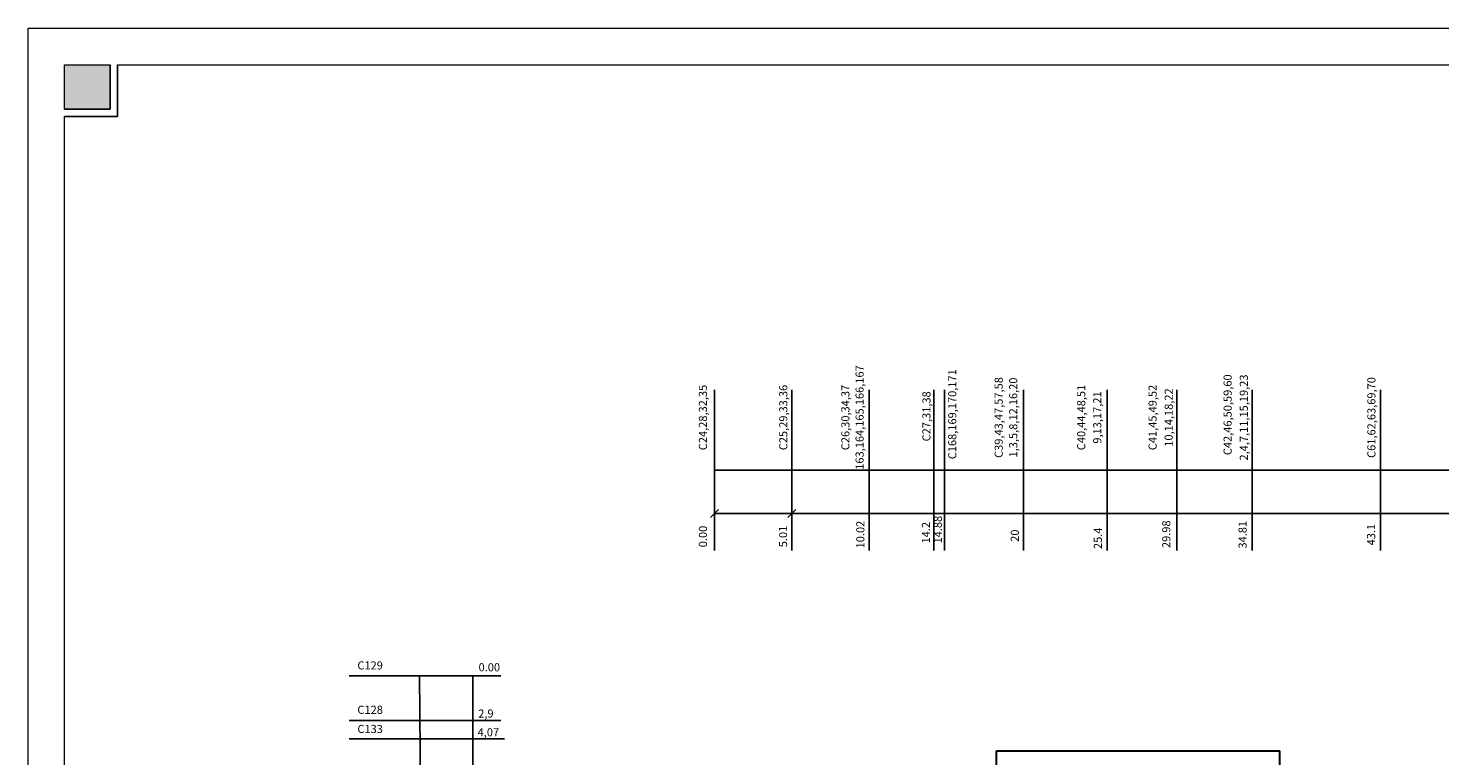
# Model space of a CAD drawing. Units: millimetres. Extents: x 1784 to 2260, y 822 to 978.
# Drawn here: x 2062 to 2154, y 931 to 978 of the extents above; entities that cross this region are included whole.
import ezdxf

# ---------------------------------------------------------------- set-up
doc = ezdxf.new("R2010")
doc.units = ezdxf.units.MM
doc.layers.add('Frame', color=7, linetype='Continuous')

# ---------------------------------------------------------------- blocks, each defined once
blk = doc.blocks.new('_Oblique')
at = {"color": 0, "linetype": 'ByBlock', "lineweight": -2}
blk.add_line((-0.5, -0.5), (0.5, 0.5), dxfattribs=at)
blk = doc.blocks.new('hhh')
blk.add_hatch(color=7).paths.add_polyline_path([(169.296, 204.209), (167.534, 204.209), (167.534, 202.477), (169.296, 202.477)])
at = {"layer": 'Frame'}
for p, q in [((169.296, 204.209), (169.296, 202.477)), ((169.579, 204.209), (169.579, 202.195)), ((169.296, 202.477), (167.534, 202.477)), ((169.579, 202.195), (167.534, 202.195))]:
    blk.add_line(p, q, dxfattribs=at)
at = {"layer": 'Frame', "color": 7, "lineweight": 5}
blk.add_lwpolyline([(166.12, 121.615), (166.12, 205.624), (284.92, 205.624), (284.92, 121.615)], close=True, dxfattribs=at)
for points in [[(167.534, 202.477), (167.534, 204.209), (169.296, 204.209)], [(169.579, 204.209), (281.575, 204.209)], [(167.534, 125.131), (167.534, 202.195)]]:
    blk.add_lwpolyline(points, dxfattribs=at)

msp = doc.modelspace()

# ---------------------------------------------------------------- linework, layer by layer
at = {"ltscale": 3}
for p, q in [((2106.807, 954.656), (2106.807, 944.263)), ((2111.815, 954.656), (2111.815, 944.263)), ((2116.815, 954.656), (2116.815, 944.263)), ((2121.004, 954.656), (2121.004, 944.263)), ((2121.691, 954.656), (2121.691, 944.263)), ((2126.807, 954.656), (2126.807, 944.263)), ((2132.213, 954.656), (2132.213, 944.263)), ((2136.724, 954.656), (2136.724, 944.263)), ((2141.607, 954.656), (2141.607, 944.263)), ((2149.907, 954.656), (2149.907, 944.263))]:
    msp.add_line(p, q, dxfattribs=at)
for p, q in [((2106.807, 949.462), (2216.69, 949.462)), ((2106.807, 948.018), (2106.807, 944.263)), ((2106.807, 948.018), (2106.807, 944.263)), ((2111.815, 948.018), (2111.815, 944.263)), ((2106.807, 946.656), (2216.737, 946.656)), ((2106.807, 946.656), (2111.815, 946.656)), ((2116.815, 944.469), (2116.815, 944.263)), ((2083.171, 936.156), (2092.984, 936.156)), ((2087.723, 936.156), (2088.237, 875.898)), ((2091.171, 936.156), (2091.171, 875.81)), ((2083.171, 933.255), (2092.984, 933.255)), ((2083.171, 932.086), (2093.231, 932.086))]:
    msp.add_line(p, q)
at = {"lineweight": 30}
msp.add_lwpolyline([(2125.057, 931.298), (2143.357, 931.298), (2143.357, 916.448), (2161.948, 916.448), (2178.045, 925.801), (2184.55, 914.533), (2190.782, 918.137), (2184.273, 929.392), (2200.13, 938.548), (2219.08, 905.725), (2203.224, 896.57), (2199.972, 902.203), (2170.238, 885.148), (2155.057, 885.148), (2155.057, 897.146), (2153.357, 897.146), (2153.357, 874.148), (2115.057, 874.148), (2115.057, 897.148), (2105.057, 897.148), (2105.057, 916.448), (2125.057, 916.448)], close=True, dxfattribs=at)

# ---------------------------------------------------------------- block references
for name, p, xscale, yscale, zscale in [('hhh', (1785.541, 635.34), 1.66666666666697, 1.66666666666697, 1.66666666666697), ('_Oblique', (2111.815, 946.656), 0.525, 0.525, 0.525)]:
    msp.add_blockref(name, p, dxfattribs=dict(xscale=xscale, yscale=yscale, zscale=zscale))
at = {"xscale": 0.525, "yscale": 0.525, "zscale": 0.525, "rotation": 180}
msp.add_blockref('_Oblique', (2106.807, 946.656), dxfattribs=at)

# ---------------------------------------------------------------- texts
at = {"char_height": 0.525, "attachment_point": 5, "rotation": 90}
for s, insert in [('163,164,165,166,167', (2116.267, 952.862)), ('C168,169,170,171', (2122.263, 953.074)), ('C39,43,47,57,58', (2125.265, 952.862)), ('1,3,5,8,12,16,20', (2126.208, 952.862)), ('C42,46,50,59,60', (2140.079, 953.04)), ('2,4,7,11,15,19,23', (2141.127, 952.862)), ('C61,62,63,69,70', (2149.382, 952.862)), ('C24,28,32,35', (2106.13, 952.862)), ('C25,29,33,36', (2111.33, 952.862)), ('C26,30,34,37', (2115.346, 952.862)), ('C27,31,38', (2120.591, 952.938)), ('C40,44,48,51', (2130.607, 952.862)), ('9,13,17,21', (2131.643, 952.862)), ('C41,45,49,52', (2135.225, 952.862)), ('10,14,18,22', (2136.265, 952.862)), ('14.88', (2121.329, 945.609)), ('0.00', (2106.13, 945.164)), ('5.01', (2111.314, 945.164)), ('10.02', (2116.314, 945.289)), ('14.2', (2120.557, 945.411)), ('20', (2126.307, 945.217)), ('25.4', (2131.682, 945.051)), ('29.98', (2136.11, 945.312)), ('34.81', (2141.047, 945.279)), ('43.1', (2149.362, 945.289))]:
    msp.add_mtext(s, dxfattribs=dict(at, insert=insert))
at = {"char_height": 0.525, "attachment_point": 5}
for s, insert in [('C129', (2084.53, 936.757)), ('0.00', (2092.24, 936.636)), ('C128', (2084.53, 933.886)), ('2,9', (2092.02, 933.644)), ('C133', (2084.53, 932.646)), ('4,07', (2092.181, 932.431))]:
    msp.add_mtext(s, dxfattribs=dict(at, insert=insert))

doc.saveas('drawing.dxf')
